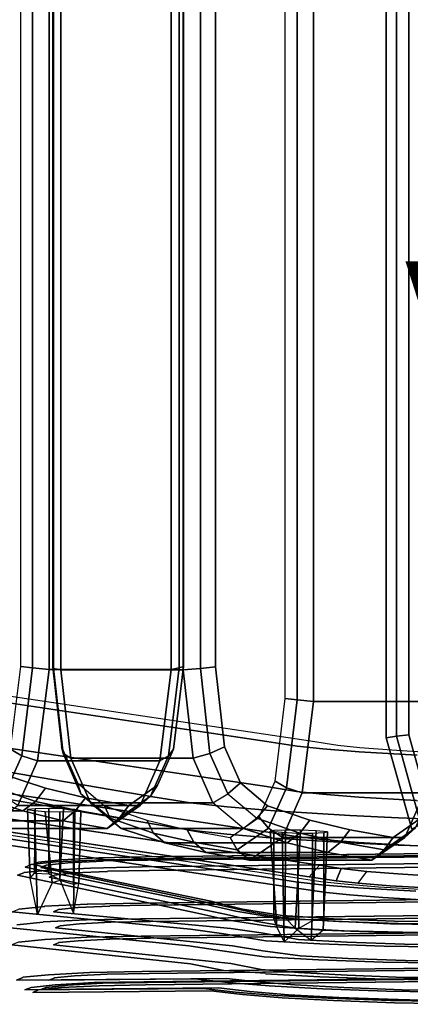
# Model space of a CAD drawing. Extents: x -15 to 13.2, y -13.2 to 13.2.
# Drawn here: x -8.7 to -4.4, y -12.9 to -2 of the extents above; entities that cross this region are included whole.
import ezdxf

# ---------------------------------------------------------------- set-up
doc = ezdxf.new("R2010")
doc.units = 0
for name, color, linetype in [('SEAT-BASE', 5, 'CONTINUOUS'), ('SEAT-FABRIC', 5, 'CONTINUOUS'), ('SEAT-VIEW', 7, 'CONTINUOUS')]:
    doc.layers.add(name, color=color, linetype=linetype)

msp = doc.modelspace()

# ---------------------------------------------------------------- linework, layer by layer
at = {"layer": 'SEAT-BASE', "color": 0}
for points, invisible_edges in [([(-5.995, -10.459, 12.929), (-12.14, -9.542, 25.238), (-12.134, -9.044, 25.204), (-5.99, -9.961, 12.894)], 10), ([(-5.99, -9.961, 12.894), (-12.134, -9.044, 25.204), (-11.688, -9.033, 25.429), (-5.509, -9.956, 13.033)], 10), ([(-5.995, -10.459, 12.929), (-7.246, -10.57, 12.577), (-12.609, -9.655, 24.989), (-12.14, -9.542, 25.238)], 5), ([(-12.612, -9.954, 25.01), (-12.609, -9.655, 24.989), (-7.246, -10.57, 12.577), (-7.249, -10.87, 12.597)], 5), ([(-7.249, -10.87, 12.597), (-6.001, -10.958, 12.963), (-12.145, -10.041, 25.273), (-12.612, -9.954, 25.01)], 5), ([(-5.658, -10.012, 12.206), (-5.663, -10.511, 12.24), (-5.995, -10.459, 12.929), (-5.99, -9.961, 12.894)], 5), ([(-5.99, -9.961, 12.894), (-5.509, -9.956, 13.033), (-5.21, -10.001, 12.427), (-5.658, -10.012, 12.206)], 5), ([(-12.151, -10.54, 25.307), (-12.145, -10.041, 25.273), (-6.001, -10.958, 12.963), (-6.006, -11.457, 12.998)], 5), ([(-5.373, -10.043, 11.805), (-5.378, -10.541, 11.839), (-5.663, -10.511, 12.24), (-5.658, -10.012, 12.206)], 5), ([(-5.658, -10.012, 12.206), (-5.21, -10.001, 12.427), (-4.969, -10.027, 12.1), (-5.373, -10.043, 11.805)], 5), ([(-4.973, -10.075, 11.391), (-4.978, -10.574, 11.426), (-5.378, -10.541, 11.839), (-5.373, -10.043, 11.805)], 5), ([(-5.373, -10.043, 11.805), (-4.969, -10.027, 12.1), (-4.616, -10.055, 11.741), (-4.973, -10.075, 11.391)], 5), ([(-4.336, -10.113, 10.944), (-4.342, -10.612, 10.979), (-4.978, -10.574, 11.426), (-4.973, -10.075, 11.391)], 5), ([(-4.973, -10.075, 11.391), (-4.616, -10.055, 11.741), (-4.053, -10.088, 11.355), (-4.336, -10.113, 10.944)], 5), ([(-5.663, -10.511, 12.24), (-6.83, -10.637, 11.672), (-7.246, -10.57, 12.577), (-5.995, -10.459, 12.929)], 5), ([(-5.378, -10.541, 11.839), (-6.428, -10.683, 11.079), (-6.83, -10.637, 11.672), (-5.663, -10.511, 12.24)], 5), ([(-6.006, -11.457, 12.998), (-5.526, -11.453, 13.135), (-11.704, -10.529, 25.533), (-12.151, -10.54, 25.307)], 5), ([(-7.249, -10.87, 12.597), (-7.246, -10.57, 12.577), (-6.83, -10.637, 11.672), (-6.833, -10.937, 11.693)], 5), ([(-4.978, -10.574, 11.426), (-5.907, -10.727, 10.524), (-6.428, -10.683, 11.079), (-5.378, -10.541, 11.839)], 5), ([(-4.342, -10.612, 10.979), (-5.079, -10.778, 9.916), (-5.907, -10.727, 10.524), (-4.978, -10.574, 11.426)], 5), ([(-3.98, -10.628, 10.8), (-4.542, -10.803, 9.636), (-5.079, -10.778, 9.916), (-4.342, -10.612, 10.979)], 5), ([(-3.405, -10.647, 10.615), (-3.794, -10.828, 9.384), (-4.542, -10.803, 9.636), (-3.98, -10.628, 10.8)], 5), ([(-6.833, -10.937, 11.693), (-6.83, -10.637, 11.672), (-6.428, -10.683, 11.079), (-6.431, -10.982, 11.1)], 5), ([(-6.431, -10.982, 11.1), (-6.428, -10.683, 11.079), (-5.907, -10.727, 10.524), (-5.91, -11.026, 10.544)], 5), ([(-5.91, -11.026, 10.544), (-5.907, -10.727, 10.524), (-5.079, -10.778, 9.916), (-5.082, -11.077, 9.937)], 5), ([(-5.082, -11.077, 9.937), (-5.079, -10.778, 9.916), (-4.542, -10.803, 9.636), (-4.545, -11.102, 9.657)], 5), ([(-4.545, -11.102, 9.657), (-4.542, -10.803, 9.636), (-3.794, -10.828, 9.384), (-3.798, -11.128, 9.405)], 5), ([(-6.833, -10.937, 11.693), (-5.669, -11.009, 12.275), (-6.001, -10.958, 12.963), (-7.249, -10.87, 12.597)], 5), ([(-6.431, -10.982, 11.1), (-5.383, -11.04, 11.874), (-5.669, -11.009, 12.275), (-6.833, -10.937, 11.693)], 5), ([(-5.91, -11.026, 10.544), (-4.983, -11.073, 11.46), (-5.383, -11.04, 11.874), (-6.431, -10.982, 11.1)], 5), ([(-5.669, -11.009, 12.275), (-5.674, -11.508, 12.309), (-6.006, -11.457, 12.998), (-6.001, -10.958, 12.963)], 5), ([(-5.082, -11.077, 9.937), (-4.347, -11.111, 11.013), (-4.983, -11.073, 11.46), (-5.91, -11.026, 10.544)], 5), ([(-5.383, -11.04, 11.874), (-5.389, -11.539, 11.908), (-5.674, -11.508, 12.309), (-5.669, -11.009, 12.275)], 5), ([(-4.983, -11.073, 11.46), (-4.989, -11.572, 11.495), (-5.389, -11.539, 11.908), (-5.383, -11.04, 11.874)], 5), ([(1.041, -11.158, 21.115), (-7.344, -11.256, 19.236), (-7.363, -11.343, 19.324), (1.022, -11.245, 21.202)], 10), ([(1.062, -11.136, 21.032), (-7.326, -11.234, 19.153), (-7.344, -11.256, 19.236), (1.041, -11.158, 21.115)], 10), ([(1.079, -11.171, 20.946), (-7.306, -11.269, 19.068), (-7.326, -11.234, 19.153), (1.062, -11.136, 21.032)], 10), ([(1.099, -11.284, 20.862), (-7.286, -11.383, 18.984), (-7.306, -11.269, 19.068), (1.079, -11.171, 20.946)], 10), ([(-4.545, -11.102, 9.657), (-3.986, -11.127, 10.834), (-4.347, -11.111, 11.013), (-5.082, -11.077, 9.937)], 5), ([(-4.347, -11.111, 11.013), (-4.352, -11.61, 11.048), (-4.989, -11.572, 11.495), (-4.983, -11.073, 11.46)], 5), ([(-3.798, -11.128, 9.405), (-3.41, -11.146, 10.65), (-3.986, -11.127, 10.834), (-4.545, -11.102, 9.657)], 5), ([(-8.252, -11.265, 18.555), (-8.504, -11.292, 18.056), (-8.585, -11.317, 18.081), (-8.319, -11.289, 18.607)], 10), ([(-8.181, -11.299, 18.503), (-8.419, -11.324, 18.032), (-8.504, -11.292, 18.056), (-8.252, -11.265, 18.555)], 10), ([(-7.888, -11.268, 19.009), (-8.319, -11.289, 18.607), (-8.387, -11.378, 18.662), (-7.934, -11.356, 19.084)], 10), ([(-7.842, -11.245, 18.937), (-8.252, -11.265, 18.555), (-8.319, -11.289, 18.607), (-7.888, -11.268, 19.009)], 10), ([(-7.794, -11.28, 18.863), (-8.181, -11.299, 18.503), (-8.252, -11.265, 18.555), (-7.842, -11.245, 18.937)], 10), ([(-7.344, -11.256, 19.236), (-7.888, -11.268, 19.009), (-7.934, -11.356, 19.084), (-7.363, -11.343, 19.324)], 10), ([(-7.326, -11.234, 19.153), (-7.842, -11.245, 18.937), (-7.888, -11.268, 19.009), (-7.344, -11.256, 19.236)], 10), ([(-7.306, -11.269, 19.068), (-7.796, -11.278, 18.863), (-7.842, -11.245, 18.937), (-7.326, -11.234, 19.153)], 10), ([(-7.286, -11.383, 18.984), (-7.746, -11.39, 18.791), (-7.796, -11.278, 18.863), (-7.306, -11.269, 19.068)], 10), ([(1.022, -11.245, 21.202), (-7.363, -11.343, 19.324), (-7.376, -11.742, 19.403), (1.009, -11.643, 21.281)], 10), ([(-8.585, -11.317, 18.081), (-8.652, -11.345, 17.494), (-8.736, -11.436, 17.493), (-8.666, -11.407, 18.11)], 10), ([(-8.652, -11.345, 17.494), (-6.69, -11.749, 13.099), (-6.772, -11.85, 13.083), (-8.736, -11.436, 17.493)], 10), ([(-8.387, -11.378, 18.662), (-8.667, -11.404, 18.108), (-8.723, -11.808, 18.148), (-8.435, -11.778, 18.72)], 10), ([(-8.319, -11.289, 18.607), (-8.585, -11.317, 18.081), (-8.667, -11.404, 18.108), (-8.387, -11.378, 18.662)], 10), ([(-8.504, -11.292, 18.056), (-8.568, -11.318, 17.497), (-8.652, -11.345, 17.494), (-8.585, -11.317, 18.081)], 10), ([(-8.568, -11.318, 17.497), (-6.609, -11.721, 13.12), (-6.69, -11.749, 13.099), (-8.652, -11.345, 17.494)], 10), ([(-8.419, -11.324, 18.032), (-8.479, -11.349, 17.505), (-8.568, -11.318, 17.497), (-8.504, -11.292, 18.056)], 10), ([(-8.479, -11.349, 17.505), (-6.523, -11.76, 13.145), (-6.609, -11.721, 13.12), (-8.568, -11.318, 17.497)], 10), ([(-8.331, -11.434, 18.011), (-8.387, -11.457, 17.516), (-8.479, -11.349, 17.505), (-8.419, -11.324, 18.032)], 10), ([(-8.387, -11.457, 17.516), (-6.434, -11.867, 13.174), (-6.523, -11.76, 13.145), (-8.479, -11.349, 17.505)], 10), ([(-7.934, -11.356, 19.084), (-8.387, -11.378, 18.662), (-8.437, -11.775, 18.718), (-7.966, -11.755, 19.156)], 10), ([(-8.107, -11.41, 18.454), (-8.331, -11.434, 18.011), (-8.419, -11.324, 18.032), (-8.181, -11.299, 18.503)], 10), ([(-7.744, -11.393, 18.792), (-8.107, -11.41, 18.454), (-8.181, -11.299, 18.503), (-7.794, -11.28, 18.863)], 10), ([(-7.363, -11.343, 19.324), (-7.934, -11.356, 19.084), (-7.969, -11.752, 19.155), (-7.376, -11.742, 19.403)], 10), ([(-7.276, -11.765, 18.958), (-7.72, -11.772, 18.771), (-7.746, -11.39, 18.791), (-7.286, -11.383, 18.984)], 10), ([(1.109, -11.667, 20.836), (-7.276, -11.765, 18.958), (-7.286, -11.383, 18.984), (1.099, -11.284, 20.862)], 10), ([(-8.666, -11.407, 18.11), (-8.736, -11.436, 17.493), (-8.796, -11.838, 17.51), (-8.723, -11.808, 18.148)], 10), ([(-8.736, -11.436, 17.493), (-6.772, -11.85, 13.083), (-6.83, -12.028, 13.076), (-8.796, -11.838, 17.51)], 10), ([(-8.285, -11.814, 18.018), (-8.34, -11.837, 17.539), (-8.387, -11.457, 17.516), (-8.331, -11.434, 18.011)], 10), ([(-8.34, -11.837, 17.539), (-6.388, -12.022, 13.195), (-6.434, -11.867, 13.174), (-8.387, -11.457, 17.516)], 10), ([(-8.069, -11.792, 18.446), (-8.286, -11.812, 18.016), (-8.331, -11.434, 18.011), (-8.107, -11.41, 18.454)], 10), ([(-7.718, -11.775, 18.772), (-8.071, -11.79, 18.444), (-8.107, -11.41, 18.454), (-7.744, -11.393, 18.792)], 10), ([(-5.674, -11.508, 12.309), (-5.226, -11.498, 12.531), (-5.526, -11.453, 13.136), (-6.006, -11.457, 12.998)], 5), ([(-5.389, -11.539, 11.908), (-4.985, -11.523, 12.203), (-5.226, -11.498, 12.531), (-5.674, -11.508, 12.309)], 5), ([(-4.989, -11.572, 11.495), (-4.632, -11.552, 11.844), (-4.985, -11.523, 12.203), (-5.389, -11.539, 11.908)], 5), ([(-4.352, -11.61, 11.048), (-4.069, -11.584, 11.459), (-4.632, -11.552, 11.844), (-4.989, -11.572, 11.495)], 5), ([(1.009, -11.643, 21.281), (-7.376, -11.742, 19.403), (-7.38, -11.915, 19.433), (1.004, -11.817, 21.311)], 10), ([(1.114, -11.847, 20.824), (-7.271, -11.946, 18.946), (-7.276, -11.765, 18.958), (1.109, -11.667, 20.836)], 10), ([(-8.435, -11.778, 18.72), (-8.723, -11.808, 18.148), (-8.744, -11.982, 18.164), (-8.452, -11.951, 18.741)], 10), ([(-7.966, -11.755, 19.156), (-8.437, -11.775, 18.718), (-8.454, -11.949, 18.74), (-7.978, -11.928, 19.183)], 10), ([(-8.265, -11.994, 18.021), (-8.319, -12.016, 17.55), (-8.34, -11.837, 17.539), (-8.285, -11.814, 18.018)], 10), ([(-8.052, -11.972, 18.442), (-8.266, -11.992, 18.019), (-8.286, -11.812, 18.016), (-8.069, -11.792, 18.446)], 10), ([(-7.709, -11.953, 18.763), (-8.054, -11.97, 18.441), (-8.071, -11.79, 18.444), (-7.718, -11.775, 18.772)], 10), ([(-7.376, -11.742, 19.403), (-7.969, -11.752, 19.155), (-7.978, -11.928, 19.183), (-7.38, -11.915, 19.433)], 10), ([(-7.271, -11.946, 18.946), (-7.709, -11.953, 18.763), (-7.72, -11.772, 18.771), (-7.276, -11.765, 18.958)], 10), ([(-7.38, -11.915, 19.433), (-7.376, -12.106, 19.423), (1.009, -12.007, 21.302), (1.004, -11.817, 21.311)], 5), ([(-6.69, -11.749, 13.099), (-6.334, -11.829, 12.339), (-6.409, -11.931, 12.306), (-6.772, -11.85, 13.083)], 10), ([(-6.609, -11.721, 13.12), (-6.259, -11.809, 12.375), (-6.334, -11.829, 12.339), (-6.69, -11.749, 13.099)], 10), ([(-6.523, -11.76, 13.145), (-6.179, -11.838, 12.416), (-6.259, -11.809, 12.375), (-6.609, -11.721, 13.12)], 10), ([(-6.434, -11.867, 13.174), (-6.097, -11.945, 12.463), (-6.179, -11.838, 12.416), (-6.523, -11.76, 13.145)], 10), ([(-6.259, -11.809, 12.375), (-5.823, -11.877, 11.686), (-5.889, -11.906, 11.636), (-6.334, -11.829, 12.339)], 10), ([(-6.179, -11.838, 12.416), (-5.752, -11.913, 11.743), (-5.823, -11.877, 11.686), (-6.259, -11.809, 12.375)], 10), ([(-8.796, -11.838, 17.51), (-6.83, -12.028, 13.076), (-6.85, -12.213, 13.08), (-8.818, -12.013, 17.518)], 10), ([(-7.978, -11.928, 19.183), (-8.454, -11.949, 18.74), (-8.436, -12.142, 18.739), (-7.969, -12.116, 19.175)], 10), ([(-8.319, -12.016, 17.55), (-6.368, -12.211, 13.21), (-6.388, -12.022, 13.195), (-8.34, -11.837, 17.539)], 10), ([(-7.38, -11.915, 19.433), (-7.978, -11.928, 19.183), (-7.969, -12.116, 19.175), (-7.376, -12.106, 19.423)], 10), ([(1.109, -12.031, 20.854), (-7.276, -12.129, 18.976), (-7.271, -11.946, 18.946), (1.114, -11.847, 20.824)], 10), ([(-6.772, -11.85, 13.083), (-6.409, -11.931, 12.306), (-6.463, -12.08, 12.287), (-6.83, -12.028, 13.076)], 10), ([(-6.388, -12.022, 13.195), (-6.054, -12.069, 12.491), (-6.097, -11.945, 12.463), (-6.434, -11.867, 13.174)], 10), ([(-6.334, -11.829, 12.339), (-5.889, -11.906, 11.636), (-5.955, -12, 11.589), (-6.409, -11.931, 12.306)], 10), ([(-6.097, -11.945, 12.463), (-5.68, -12.019, 11.805), (-5.752, -11.913, 11.743), (-6.179, -11.838, 12.416)], 10), ([(-5.889, -11.906, 11.636), (-5.313, -11.937, 11.033), (-5.368, -12.041, 10.974), (-5.955, -12, 11.589)], 10), ([(-5.823, -11.877, 11.686), (-5.258, -11.917, 11.096), (-5.313, -11.937, 11.033), (-5.889, -11.906, 11.636)], 10), ([(-5.752, -11.913, 11.743), (-5.2, -11.944, 11.165), (-5.258, -11.917, 11.096), (-5.823, -11.877, 11.686)], 10), ([(-5.68, -12.019, 11.805), (-5.14, -12.049, 11.24), (-5.2, -11.944, 11.165), (-5.752, -11.913, 11.743)], 10), ([(-5.258, -11.917, 11.096), (-4.587, -11.941, 10.629), (-4.628, -11.971, 10.557), (-5.313, -11.937, 11.033)], 10), ([(-5.2, -11.944, 11.165), (-4.544, -11.968, 10.709), (-4.587, -11.941, 10.629), (-5.258, -11.917, 11.096)], 10), ([(-8.818, -12.013, 17.518), (-6.85, -12.213, 13.08), (-6.831, -12.412, 13.096), (-8.797, -12.203, 17.529)], 10), ([(-8.452, -11.951, 18.741), (-8.744, -11.982, 18.164), (-8.724, -12.172, 18.168), (-8.436, -12.142, 18.739)], 10), ([(-8.284, -12.179, 18.036), (-8.339, -12.201, 17.558), (-8.319, -12.016, 17.55), (-8.265, -11.994, 18.021)], 10), ([(-8.339, -12.201, 17.558), (-6.387, -12.406, 13.215), (-6.368, -12.211, 13.21), (-8.319, -12.016, 17.55)], 10), ([(-8.068, -12.156, 18.464), (-8.285, -12.176, 18.034), (-8.266, -11.992, 18.019), (-8.052, -11.972, 18.442)], 10), ([(-7.718, -12.139, 18.79), (-8.068, -12.156, 18.464), (-8.054, -11.97, 18.441), (-7.709, -11.953, 18.763)], 10), ([(-7.276, -12.129, 18.976), (-7.718, -12.139, 18.79), (-7.709, -11.953, 18.763), (-7.271, -11.946, 18.946)], 10), ([(1.009, -12.007, 21.302), (-7.376, -12.106, 19.423), (-7.365, -12.497, 19.394), (1.02, -12.399, 21.272)], 10), ([(1.098, -12.417, 20.924), (-7.287, -12.516, 19.045), (-7.276, -12.129, 18.976), (1.109, -12.031, 20.854)], 10), ([(-6.83, -12.028, 13.076), (-6.463, -12.08, 12.287), (-6.482, -12.266, 12.287), (-6.85, -12.213, 13.08)], 10), ([(-6.409, -11.931, 12.306), (-5.955, -12, 11.589), (-6.003, -12.158, 11.56), (-6.463, -12.08, 12.287)], 10), ([(-6.368, -12.211, 13.21), (-6.035, -12.268, 12.511), (-6.054, -12.069, 12.491), (-6.388, -12.022, 13.195)], 10), ([(-6.054, -12.069, 12.491), (-5.642, -12.143, 11.841), (-5.68, -12.019, 11.805), (-6.097, -11.945, 12.463)], 10), ([(-5.955, -12, 11.589), (-5.368, -12.041, 10.974), (-5.407, -12.191, 10.937), (-6.003, -12.158, 11.56)], 10), ([(-5.642, -12.143, 11.841), (-5.109, -12.172, 11.283), (-5.14, -12.049, 11.24), (-5.68, -12.019, 11.805)], 10), ([(-5.313, -11.937, 11.033), (-4.628, -11.971, 10.557), (-4.669, -12.066, 10.488), (-5.368, -12.041, 10.974)], 10), ([(-5.14, -12.049, 11.24), (-4.499, -12.063, 10.794), (-4.544, -11.968, 10.709), (-5.2, -11.944, 11.165)], 10), ([(-4.628, -11.971, 10.557), (-3.863, -11.98, 10.226), (-3.888, -12.075, 10.15), (-4.669, -12.066, 10.488)], 10), ([(-4.587, -11.941, 10.629), (-3.837, -11.949, 10.304), (-3.863, -11.98, 10.226), (-4.628, -11.971, 10.557)], 10), ([(-4.544, -11.968, 10.709), (-3.81, -11.975, 10.391), (-3.837, -11.949, 10.304), (-4.587, -11.941, 10.629)], 10), ([(-4.499, -12.063, 10.794), (-3.782, -12.079, 10.483), (-3.81, -11.975, 10.391), (-4.544, -11.968, 10.709)], 10), ([(-8.436, -12.142, 18.739), (-8.724, -12.172, 18.168), (-8.677, -12.559, 18.171), (-8.395, -12.532, 18.729)], 10), ([(-7.969, -12.116, 19.175), (-8.436, -12.142, 18.739), (-8.395, -12.532, 18.729), (-7.942, -12.507, 19.152)], 10), ([(-7.747, -12.523, 18.853), (-8.109, -12.543, 18.515), (-8.068, -12.156, 18.464), (-7.718, -12.139, 18.79)], 10), ([(-7.376, -12.106, 19.423), (-7.969, -12.116, 19.175), (-7.942, -12.507, 19.152), (-7.365, -12.497, 19.394)], 10), ([(-7.287, -12.516, 19.045), (-7.747, -12.523, 18.853), (-7.718, -12.139, 18.79), (-7.276, -12.129, 18.976)], 10), ([(-6.463, -12.08, 12.287), (-6.003, -12.158, 11.56), (-6.02, -12.333, 11.556), (-6.482, -12.266, 12.287)], 10), ([(-6.035, -12.268, 12.511), (-5.625, -12.322, 11.863), (-5.642, -12.143, 11.841), (-6.054, -12.069, 12.491)], 10), ([(-5.625, -12.322, 11.863), (-5.095, -12.351, 11.309), (-5.109, -12.172, 11.283), (-5.642, -12.143, 11.841)], 10), ([(-5.368, -12.041, 10.974), (-4.669, -12.066, 10.488), (-4.699, -12.216, 10.444), (-5.407, -12.191, 10.937)], 10), ([(-5.109, -12.172, 11.283), (-4.476, -12.196, 10.842), (-4.499, -12.063, 10.794), (-5.14, -12.049, 11.24)], 10), ([(-4.669, -12.066, 10.488), (-3.888, -12.075, 10.15), (-3.907, -12.225, 10.1), (-4.699, -12.216, 10.444)], 10), ([(-4.476, -12.196, 10.842), (-3.768, -12.203, 10.535), (-3.782, -12.079, 10.483), (-4.499, -12.063, 10.794)], 10), ([(-8.724, -12.172, 18.168), (-8.797, -12.203, 17.529), (-8.747, -12.591, 17.553), (-8.676, -12.561, 18.174)], 10), ([(-8.797, -12.203, 17.529), (-6.831, -12.412, 13.096), (-6.782, -12.576, 13.118), (-8.747, -12.591, 17.553)], 10), ([(-8.333, -12.567, 18.071), (-8.39, -12.59, 17.576), (-8.339, -12.201, 17.558), (-8.284, -12.179, 18.036)], 10), ([(-8.39, -12.59, 17.576), (-6.436, -12.571, 13.211), (-6.387, -12.406, 13.215), (-8.339, -12.201, 17.558)], 10), ([(-8.109, -12.543, 18.515), (-8.334, -12.564, 18.069), (-8.285, -12.176, 18.034), (-8.068, -12.156, 18.464)], 10), ([(-6.85, -12.213, 13.08), (-6.482, -12.266, 12.287), (-6.464, -12.484, 12.308), (-6.831, -12.412, 13.096)], 10), ([(-6.387, -12.406, 13.215), (-6.053, -12.473, 12.512), (-6.035, -12.268, 12.511), (-6.368, -12.211, 13.21)], 10), ([(-6.003, -12.158, 11.56), (-5.407, -12.191, 10.937), (-5.421, -12.366, 10.93), (-6.02, -12.333, 11.556)], 10), ([(-5.407, -12.191, 10.937), (-4.699, -12.216, 10.444), (-4.709, -12.392, 10.434), (-5.421, -12.366, 10.93)], 10), ([(-5.095, -12.351, 11.309), (-4.465, -12.374, 10.87), (-4.476, -12.196, 10.842), (-5.109, -12.172, 11.283)], 10), ([(-4.699, -12.216, 10.444), (-3.907, -12.225, 10.1), (-3.913, -12.401, 10.089), (-4.709, -12.392, 10.434)], 10), ([(-4.465, -12.374, 10.87), (-3.761, -12.381, 10.565), (-3.768, -12.203, 10.535), (-4.476, -12.196, 10.842)], 10), ([(-6.482, -12.266, 12.287), (-6.02, -12.333, 11.556), (-6.004, -12.513, 11.578), (-6.464, -12.484, 12.308)], 10), ([(-6.053, -12.473, 12.512), (-5.641, -12.507, 11.861), (-5.625, -12.322, 11.863), (-6.035, -12.268, 12.511)], 10), ([(-6.02, -12.333, 11.556), (-5.421, -12.366, 10.93), (-5.407, -12.555, 10.955), (-6.004, -12.522, 11.578)], 10), ([(-5.641, -12.507, 11.861), (-5.108, -12.536, 11.303), (-5.095, -12.351, 11.309), (-5.625, -12.322, 11.863)], 10), ([(-5.108, -12.536, 11.303), (-4.475, -12.56, 10.862), (-4.465, -12.374, 10.87), (-5.095, -12.351, 11.309)], 10), ([(1.02, -12.399, 21.272), (-7.365, -12.497, 19.394), (-7.345, -12.609, 19.309), (1.04, -12.511, 21.188)], 10), ([(1.079, -12.517, 21.017), (-7.306, -12.616, 19.138), (-7.287, -12.516, 19.045), (1.098, -12.417, 20.924)], 10), ([(-6.831, -12.412, 13.096), (-6.464, -12.484, 12.308), (-6.419, -12.617, 12.337), (-6.782, -12.576, 13.118)], 10), ([(-6.436, -12.571, 13.211), (-6.099, -12.609, 12.497), (-6.053, -12.473, 12.512), (-6.387, -12.406, 13.215)], 10), ([(-5.421, -12.366, 10.93), (-4.709, -12.392, 10.434), (-4.699, -12.581, 10.462), (-5.407, -12.555, 10.955)], 10), ([(-4.709, -12.392, 10.434), (-3.913, -12.401, 10.089), (-3.907, -12.59, 10.118), (-4.699, -12.581, 10.462)], 10), ([(-4.475, -12.56, 10.862), (-3.767, -12.567, 10.555), (-3.761, -12.381, 10.565), (-4.465, -12.374, 10.87)], 10), ([(-8.676, -12.561, 18.174), (-8.747, -12.591, 17.553), (-8.654, -12.698, 17.564), (-8.587, -12.67, 18.153)], 10), ([(-8.747, -12.591, 17.553), (-6.782, -12.576, 13.118), (-6.692, -12.682, 13.148), (-8.654, -12.698, 17.564)], 10), ([(-8.395, -12.532, 18.729), (-8.677, -12.559, 18.171), (-8.587, -12.67, 18.153), (-8.321, -12.642, 18.679)], 10), ([(-8.419, -12.67, 18.102), (-8.479, -12.695, 17.575), (-8.39, -12.59, 17.576), (-8.333, -12.567, 18.071)], 10), ([(-8.479, -12.695, 17.575), (-6.523, -12.677, 13.193), (-6.436, -12.571, 13.211), (-8.39, -12.59, 17.576)], 10), ([(-8.181, -12.645, 18.574), (-8.419, -12.67, 18.102), (-8.334, -12.564, 18.069), (-8.109, -12.543, 18.515)], 10), ([(-7.942, -12.507, 19.152), (-8.395, -12.532, 18.729), (-8.321, -12.642, 18.679), (-7.891, -12.618, 19.08)], 10), ([(-7.796, -12.624, 18.933), (-8.181, -12.645, 18.574), (-8.109, -12.543, 18.515), (-7.747, -12.523, 18.853)], 10), ([(-7.365, -12.497, 19.394), (-7.942, -12.507, 19.152), (-7.891, -12.618, 19.08), (-7.345, -12.609, 19.309)], 10), ([(-7.306, -12.616, 19.138), (-7.796, -12.624, 18.933), (-7.747, -12.523, 18.853), (-7.287, -12.516, 19.045)], 10), ([(1.04, -12.511, 21.188), (-7.345, -12.609, 19.309), (-7.326, -12.642, 19.227), (1.059, -12.543, 21.105)], 10), ([(1.059, -12.543, 21.105), (-7.326, -12.642, 19.227), (-7.306, -12.616, 19.138), (1.079, -12.517, 21.017)], 10), ([(-6.782, -12.576, 13.118), (-6.419, -12.617, 12.337), (-6.336, -12.722, 12.384), (-6.692, -12.682, 13.148)], 10), ([(-6.523, -12.677, 13.193), (-6.179, -12.715, 12.462), (-6.099, -12.609, 12.497), (-6.436, -12.571, 13.211)], 10), ([(-6.464, -12.484, 12.308), (-6.004, -12.513, 11.578), (-5.964, -12.655, 11.617), (-6.419, -12.617, 12.337)], 10), ([(-6.099, -12.609, 12.497), (-5.681, -12.643, 11.836), (-5.641, -12.507, 11.861), (-6.053, -12.473, 12.512)], 10), ([(-6.004, -12.522, 11.578), (-5.407, -12.555, 10.955), (-5.374, -12.687, 11), (-5.964, -12.655, 11.617)], 10), ([(-5.681, -12.643, 11.836), (-5.142, -12.673, 11.272), (-5.108, -12.536, 11.303), (-5.641, -12.507, 11.861)], 10), ([(-5.407, -12.555, 10.955), (-4.699, -12.581, 10.462), (-4.674, -12.713, 10.513), (-5.374, -12.687, 11)], 10), ([(-5.142, -12.673, 11.272), (-4.5, -12.696, 10.825), (-4.475, -12.56, 10.862), (-5.108, -12.536, 11.303)], 10), ([(-4.699, -12.581, 10.462), (-3.907, -12.59, 10.118), (-3.892, -12.721, 10.174), (-4.674, -12.713, 10.513)], 10), ([(-4.5, -12.696, 10.825), (-3.783, -12.703, 10.514), (-3.767, -12.567, 10.555), (-4.475, -12.56, 10.862)], 10), ([(-8.587, -12.67, 18.153), (-8.654, -12.698, 17.564), (-8.568, -12.726, 17.571), (-8.504, -12.699, 18.13)], 10), ([(-8.654, -12.698, 17.564), (-6.692, -12.682, 13.148), (-6.609, -12.709, 13.171), (-8.568, -12.726, 17.571)], 10), ([(-8.321, -12.642, 18.679), (-8.587, -12.67, 18.153), (-8.504, -12.699, 18.13), (-8.252, -12.673, 18.629)], 10), ([(-8.504, -12.699, 18.13), (-8.568, -12.726, 17.571), (-8.479, -12.695, 17.575), (-8.419, -12.67, 18.102)], 10), ([(-8.568, -12.726, 17.571), (-6.609, -12.709, 13.171), (-6.523, -12.677, 13.193), (-8.479, -12.695, 17.575)], 10), ([(-8.252, -12.673, 18.629), (-8.504, -12.699, 18.13), (-8.419, -12.67, 18.102), (-8.181, -12.645, 18.574)], 10), ([(-7.891, -12.618, 19.08), (-8.321, -12.642, 18.679), (-8.252, -12.673, 18.629), (-7.842, -12.653, 19.011)], 10), ([(-7.842, -12.653, 19.011), (-8.252, -12.673, 18.629), (-8.181, -12.645, 18.574), (-7.796, -12.624, 18.933)], 10), ([(-7.345, -12.609, 19.309), (-7.891, -12.618, 19.08), (-7.842, -12.653, 19.011), (-7.326, -12.642, 19.227)], 10), ([(-7.326, -12.642, 19.227), (-7.842, -12.653, 19.011), (-7.796, -12.624, 18.933), (-7.306, -12.616, 19.138)], 10), ([(-6.692, -12.682, 13.148), (-6.336, -12.722, 12.384), (-6.259, -12.748, 12.424), (-6.609, -12.709, 13.171)], 10), ([(-6.609, -12.709, 13.171), (-6.259, -12.748, 12.424), (-6.179, -12.715, 12.462), (-6.523, -12.677, 13.193)], 10), ([(-6.419, -12.617, 12.337), (-5.964, -12.655, 11.617), (-5.891, -12.759, 11.679), (-6.336, -12.722, 12.384)], 10), ([(-6.179, -12.715, 12.462), (-5.752, -12.751, 11.787), (-5.681, -12.643, 11.836), (-6.099, -12.609, 12.497)], 10), ([(-5.964, -12.655, 11.617), (-5.374, -12.687, 11), (-5.314, -12.79, 11.076), (-5.891, -12.759, 11.679)], 10), ([(-5.752, -12.751, 11.787), (-5.2, -12.781, 11.209), (-5.142, -12.673, 11.272), (-5.681, -12.643, 11.836)], 10), ([(-5.374, -12.687, 11), (-4.674, -12.713, 10.513), (-4.629, -12.815, 10.6), (-5.314, -12.79, 11.076)], 10), ([(-5.2, -12.781, 11.209), (-4.544, -12.805, 10.753), (-4.5, -12.696, 10.825), (-5.142, -12.673, 11.272)], 10), ([(-6.336, -12.722, 12.384), (-5.891, -12.759, 11.679), (-5.823, -12.784, 11.734), (-6.259, -12.748, 12.424)], 10), ([(-6.259, -12.748, 12.424), (-5.823, -12.784, 11.734), (-5.752, -12.751, 11.787), (-6.179, -12.715, 12.462)], 10), ([(-5.891, -12.759, 11.679), (-5.314, -12.79, 11.076), (-5.258, -12.815, 11.143), (-5.823, -12.784, 11.734)], 10), ([(-5.823, -12.784, 11.734), (-5.258, -12.815, 11.143), (-5.2, -12.781, 11.209), (-5.752, -12.751, 11.787)], 10), ([(-5.314, -12.79, 11.076), (-4.629, -12.815, 10.6), (-4.587, -12.84, 10.676), (-5.258, -12.815, 11.143)], 10), ([(-5.258, -12.815, 11.143), (-4.587, -12.84, 10.676), (-4.544, -12.805, 10.753), (-5.2, -12.781, 11.209)], 10), ([(-4.674, -12.713, 10.513), (-3.892, -12.721, 10.174), (-3.863, -12.824, 10.268), (-4.629, -12.815, 10.6)], 10), ([(-4.544, -12.805, 10.753), (-3.81, -12.822, 10.435), (-3.783, -12.703, 10.514), (-4.5, -12.696, 10.825)], 10), ([(-4.629, -12.815, 10.6), (-3.863, -12.824, 10.268), (-3.837, -12.857, 10.351), (-4.587, -12.84, 10.676)], 10), ([(-4.587, -12.84, 10.676), (-3.837, -12.857, 10.351), (-3.81, -12.822, 10.435), (-4.544, -12.805, 10.753)], 10)]:
    msp.add_3dface(points, dxfattribs=dict(at, invisible_edges=invisible_edges))
for points in [[(-8.625, -10.711, 17.026), (-8.598, -11.466, 17.178), (-8.547, -11.412, 17.201), (-8.543, -10.703, 17.17)], [(-8.548, -10.723, 16.806), (-8.515, -11.866, 16.87), (-8.598, -11.466, 17.178), (-8.625, -10.711, 17.026)], [(-8.433, -10.734, 16.603), (-8.356, -11.517, 16.63), (-8.515, -11.866, 16.87), (-8.548, -10.723, 16.806)], [(-8.543, -10.703, 17.17), (-8.547, -11.412, 17.201), (-8.392, -11.421, 17.277), (-8.392, -10.699, 17.238)], [(-8.271, -10.736, 16.569), (-8.271, -11.493, 16.61), (-8.356, -11.517, 16.63), (-8.433, -10.734, 16.603)], [(-8.392, -10.699, 17.238), (-8.392, -11.421, 17.277), (-8.269, -11.482, 17.25), (-8.23, -10.701, 17.205)], [(-8.271, -10.736, 16.569), (-8.12, -10.732, 16.638), (-8.12, -11.538, 16.681), (-8.271, -11.493, 16.61)], [(-8.23, -10.701, 17.205), (-8.269, -11.482, 17.25), (-8.121, -11.858, 17.046), (-8.105, -10.712, 17.006)], [(-8.105, -10.712, 17.006), (-8.121, -11.858, 17.046), (-8.059, -11.526, 16.779), (-8.038, -10.724, 16.781)], [(-8.12, -10.732, 16.638), (-8.038, -10.724, 16.781), (-8.059, -11.526, 16.779), (-8.12, -11.538, 16.681)], [(-5.954, -10.951, 11.477), (-5.88, -12.005, 11.51), (-5.915, -11.911, 11.69), (-5.914, -10.943, 11.638)], [(-5.821, -10.962, 11.286), (-5.799, -12.169, 11.347), (-5.88, -12.005, 11.51), (-5.954, -10.951, 11.477)], [(-5.914, -10.943, 11.638), (-5.915, -11.911, 11.69), (-5.788, -11.906, 11.796), (-5.787, -10.937, 11.744)], [(-5.787, -10.937, 11.744), (-5.788, -11.906, 11.796), (-5.68, -12.019, 11.805), (-5.622, -10.937, 11.755)], [(-5.622, -10.937, 11.755), (-5.68, -12.019, 11.805), (-5.502, -12.151, 11.694), (-5.449, -10.946, 11.597)], [(-5.449, -10.946, 11.597), (-5.502, -12.151, 11.694), (-5.372, -12.036, 11.483), (-5.323, -10.956, 11.399)], [(-5.656, -10.971, 11.121), (-5.638, -12.022, 11.257), (-5.799, -12.169, 11.347), (-5.821, -10.962, 11.286)], [(-5.49, -10.971, 11.133), (-5.491, -11.939, 11.185), (-5.638, -12.022, 11.257), (-5.656, -10.971, 11.121)], [(-5.363, -10.965, 11.239), (-5.364, -11.934, 11.291), (-5.491, -11.939, 11.185), (-5.49, -10.971, 11.133)], [(-5.323, -10.956, 11.399), (-5.372, -12.036, 11.483), (-5.364, -11.934, 11.291), (-5.363, -10.965, 11.239)]]:
    msp.add_3dface(points, dxfattribs=at)
at = {"layer": 'SEAT-FABRIC', "color": 0}
for points, invisible_edges in [([(-4.986, 11.51, 12.204), (-4.985, -11.523, 12.203), (-5.226, -11.498, 12.531), (-5.226, 11.485, 12.531)], 5), ([(-4.632, 11.538, 11.845), (-4.632, -11.552, 11.844), (-4.985, -11.523, 12.203), (-4.986, 11.51, 12.204)], 5), ([(-4.069, 11.571, 11.459), (-4.069, -11.584, 11.459), (-4.632, -11.552, 11.844), (-4.632, 11.538, 11.845)], 5), ([(-5.526, 11.44, 13.137), (-5.526, -11.453, 13.136), (-11.704, -10.529, 25.533), (-11.705, 10.516, 25.533)], 5), ([(-5.226, 11.485, 12.531), (-5.226, -11.498, 12.531), (-5.526, -11.453, 13.136), (-5.526, 11.44, 13.137)], 5), ([(-4.55, -11.421, 11.932), (-4.55, 11.408, 11.933), (-4.889, 11.381, 12.277), (-4.889, -11.394, 12.276)], 5), ([(-4.005, -11.453, 11.558), (-4.005, 11.44, 11.559), (-4.55, 11.408, 11.933), (-4.55, -11.421, 11.932)], 5), ([(-5.412, -11.325, 13.183), (-5.413, 11.312, 13.183), (-11.59, 10.389, 25.577), (-11.59, -10.402, 25.577)], 5), ([(-5.171, -11.362, 12.697), (-5.172, 11.348, 12.697), (-5.413, 11.312, 13.183), (-5.412, -11.325, 13.183)], 5), ([(-4.889, 11.381, 12.277), (-5.172, 11.348, 12.697), (-5.171, -11.362, 12.697), (-4.889, -11.394, 12.276)], 10), ([(-5.075, 10.94, 16.996), (-5.076, -10.936, 16.998), (-4.599, -11.02, 16.028), (-4.599, 11.024, 16.028)], 5), ([(-4.282, -10.794, 15.383), (-4.282, 10.798, 15.383), (-4.599, 11.024, 16.028), (-4.599, -11.02, 16.028)], 5), ([(-5.515, 10.831, 17.89), (-5.516, -10.827, 17.893), (-5.076, -10.936, 16.998), (-5.075, 10.94, 16.996)], 5), ([(-5.985, 10.676, 18.845), (-5.985, -10.672, 18.845), (-5.516, -10.827, 17.893), (-5.515, 10.831, 17.89)], 5), ([(-4.428, 9.87, 13.869), (-4.428, -9.887, 13.869), (-4.173, -10.797, 13.694), (-4.173, 10.781, 13.694)], 4), ([(-6.28, 10.421, 19.446), (-6.28, -10.417, 19.446), (-5.985, -10.672, 18.845), (-5.985, 10.676, 18.845)], 5), ([(-8.428, 10.433, 23.759), (-8.429, -10.476, 23.761), (-7.989, -10.584, 22.866), (-7.988, 10.541, 22.864)], 5), ([(-7.988, 10.541, 22.864), (-7.989, -10.584, 22.866), (-7.512, -10.668, 21.897), (-7.512, 10.625, 21.897)], 5), ([(-7.194, -10.442, 21.251), (-7.194, 10.399, 21.251), (-7.512, 10.625, 21.897), (-7.512, -10.668, 21.897)], 5), ([(-8.897, 10.278, 24.713), (-8.897, -10.32, 24.713), (-8.429, -10.476, 23.761), (-8.428, 10.433, 23.759)], 5), ([(-6.456, 10.023, 19.804), (-6.456, -10.019, 19.804), (-6.28, -10.417, 19.446), (-6.28, 10.421, 19.446)], 5), ([(-7.019, -10.045, 20.895), (-7.019, 10.003, 20.895), (-7.194, 10.399, 21.251), (-7.194, -10.442, 21.251)], 5), ([(-6.907, -9.135, 20.666), (-6.907, 9.092, 20.666), (-7.019, 10.003, 20.895), (-7.019, -10.045, 20.895)], 5), ([(-6.556, 9.144, 20.007), (-6.556, -9.14, 20.007), (-6.456, -10.019, 19.804), (-6.456, 10.023, 19.804)], 4), ([(-5.639, -11.58, 13.089), (-11.819, -10.656, 25.488), (-11.886, -10.533, 25.448), (-5.705, -11.457, 13.047)], 10), ([(-5.526, -11.453, 13.136), (-11.704, -10.529, 25.533), (-11.819, -10.656, 25.488), (-5.639, -11.58, 13.089)], 10), ([(-5.412, -11.325, 13.183), (-5.526, -11.453, 13.136), (-5.226, -11.498, 12.531), (-5.171, -11.362, 12.697)], 1), ([(-5.639, -11.58, 13.089), (-5.705, -11.457, 13.047), (-5.397, -11.503, 12.426), (-5.334, -11.626, 12.474)], 5), ([(-5.334, -11.626, 12.474), (-5.226, -11.498, 12.531), (-5.526, -11.453, 13.136), (-5.639, -11.58, 13.089)], 5), ([(-4.889, -11.394, 12.276), (-4.985, -11.523, 12.203), (-4.632, -11.552, 11.844), (-4.55, -11.421, 11.932)], 5), ([(-4.55, -11.421, 11.932), (-4.632, -11.552, 11.844), (-4.069, -11.584, 11.459), (-4.005, -11.453, 11.558)], 5), ([(-5.334, -11.626, 12.474), (-5.397, -11.503, 12.426), (-5.138, -11.53, 12.074), (-5.082, -11.652, 12.131)], 5), ([(-5.082, -11.652, 12.131), (-4.985, -11.523, 12.203), (-5.226, -11.498, 12.531), (-5.334, -11.626, 12.474)], 5), ([(-5.082, -11.652, 12.131), (-5.138, -11.53, 12.074), (-4.761, -11.561, 11.691), (-4.714, -11.682, 11.757)], 5), ([(-4.714, -11.682, 11.757), (-4.632, -11.552, 11.844), (-4.985, -11.523, 12.203), (-5.082, -11.652, 12.131)], 5), ([(-4.714, -11.682, 11.757), (-4.761, -11.561, 11.691), (-4.17, -11.595, 11.285), (-4.133, -11.716, 11.359)], 5), ([(-4.133, -11.716, 11.359), (-4.069, -11.584, 11.459), (-4.632, -11.552, 11.844), (-4.714, -11.682, 11.757)], 5)]:
    msp.add_3dface(points, dxfattribs=dict(at, invisible_edges=invisible_edges))
for points in [[(-4.563, -9.904, 13.749), (-4.563, 9.888, 13.749), (-4.678, 9.905, 13.594), (-4.678, -9.921, 13.594)], [(-4.678, 9.905, 13.594), (-4.678, 9.905, 12.094), (-4.678, -9.921, 12.094), (-4.678, -9.921, 13.594)], [(-4.563, -9.904, 11.949), (-4.678, -9.921, 12.094), (-4.678, 9.905, 12.094), (-4.563, 9.888, 11.949)], [(-4.563, 9.888, 11.949), (-4.428, 9.87, 11.869), (-4.428, -9.887, 11.869), (-4.563, -9.904, 11.949)], [(-4.428, -9.887, 13.869), (-4.428, 9.87, 13.869), (-4.563, 9.888, 13.749), (-4.563, -9.904, 13.749)], [(-5.657, -9.504, 13.829), (-5.789, -9.487, 13.915), (-5.789, 9.49, 13.915), (-5.657, 9.508, 13.829)], [(-5.657, 9.508, 13.829), (-5.476, 9.525, 13.79), (-5.476, -9.521, 13.79), (-5.657, -9.504, 13.829)], [(-4.13, -9.521, 14.452), (-5.476, -9.521, 13.79), (-5.476, 9.525, 13.79), (-4.13, 9.525, 14.452)], [(-8.57, 9.109, 19.698), (-8.389, 9.127, 19.659), (-8.389, -9.169, 19.659), (-8.57, -9.152, 19.698)], [(-7.043, -9.169, 20.321), (-8.389, -9.169, 19.659), (-8.389, 9.127, 19.659), (-7.043, 9.127, 20.321)], [(-8.339, -9.156, 19.281), (-8.339, 9.16, 19.281), (-8.351, 9.144, 19.124), (-8.351, -9.14, 19.124)], [(-8.259, -9.172, 19.448), (-8.259, 9.175, 19.448), (-8.339, 9.16, 19.281), (-8.339, -9.156, 19.281)], [(-6.913, 9.175, 20.11), (-8.259, 9.175, 19.448), (-8.259, -9.172, 19.448), (-6.913, -9.172, 20.11)], [(-6.955, 9.109, 20.492), (-6.955, -9.152, 20.492), (-7.043, -9.169, 20.321), (-7.043, 9.127, 20.321)], [(-6.723, -9.156, 20.075), (-6.723, 9.16, 20.075), (-6.913, 9.175, 20.11), (-6.913, -9.172, 20.11)], [(-6.556, -9.14, 20.007), (-6.556, 9.144, 20.007), (-6.723, 9.16, 20.075), (-6.723, -9.156, 20.075)], [(-8.57, -9.152, 19.698), (-8.701, -9.135, 19.784), (-8.701, 9.092, 19.784), (-8.57, 9.109, 19.698)], [(-6.907, 9.092, 20.666), (-6.907, -9.135, 20.666), (-6.955, -9.152, 20.492), (-6.955, 9.109, 20.492)], [(-8.689, -10.121, 19.939), (-8.814, -10.045, 20.013), (-8.701, -9.135, 19.784), (-8.57, -9.152, 19.698)], [(-8.514, -10.176, 19.912), (-8.689, -10.121, 19.939), (-8.57, -9.152, 19.698), (-8.389, -9.169, 19.659)], [(-7.168, -10.176, 20.574), (-8.514, -10.176, 19.912), (-8.389, -9.169, 19.659), (-7.043, -9.169, 20.321)], [(-8.339, -9.156, 19.281), (-8.351, -9.14, 19.124), (-8.251, -10.019, 18.921), (-8.233, -10.093, 19.067)], [(-8.259, -9.172, 19.448), (-8.339, -9.156, 19.281), (-8.233, -10.093, 19.067), (-8.149, -10.147, 19.223)], [(-6.913, -9.172, 20.11), (-8.259, -9.172, 19.448), (-8.149, -10.147, 19.223), (-6.803, -10.147, 19.885)], [(-6.955, -9.152, 20.492), (-7.073, -10.121, 20.733), (-7.168, -10.176, 20.574), (-7.043, -9.169, 20.321)], [(-6.907, -9.135, 20.666), (-7.019, -10.045, 20.895), (-7.073, -10.121, 20.733), (-6.955, -9.152, 20.492)], [(-6.803, -10.147, 19.885), (-6.618, -10.093, 19.861), (-6.723, -9.156, 20.075), (-6.913, -9.172, 20.11)], [(-6.556, -9.14, 20.007), (-6.723, -9.156, 20.075), (-6.618, -10.093, 19.861), (-6.456, -10.019, 19.804)], [(-5.776, -10.472, 14.07), (-5.901, -10.397, 14.144), (-5.789, -9.487, 13.915), (-5.657, -9.504, 13.829)], [(-5.601, -10.528, 14.043), (-5.776, -10.472, 14.07), (-5.657, -9.504, 13.829), (-5.476, -9.521, 13.79)], [(-4.255, -10.528, 14.705), (-5.601, -10.528, 14.043), (-5.476, -9.521, 13.79), (-4.13, -9.521, 14.452)], [(-4.396, -10.928, 13.419), (-4.294, -10.872, 13.574), (-4.563, -9.904, 13.749), (-4.678, -9.921, 13.594)], [(-4.294, -10.872, 11.774), (-4.396, -10.928, 11.919), (-4.678, -9.921, 12.094), (-4.563, -9.904, 11.949)], [(-4.678, -9.921, 13.594), (-4.678, -9.921, 12.094), (-4.396, -10.928, 11.919), (-4.396, -10.928, 13.419)], [(-4.428, -9.887, 13.869), (-4.563, -9.904, 13.749), (-4.294, -10.872, 13.574), (-4.173, -10.797, 13.694)], [(-4.563, -9.904, 11.949), (-4.428, -9.887, 11.869), (-4.173, -10.797, 11.694), (-4.294, -10.872, 11.774)], [(-8.989, -10.442, 20.368), (-8.814, -10.045, 20.013), (-8.689, -10.121, 19.939), (-8.885, -10.565, 20.338)], [(-8.233, -10.093, 19.067), (-8.251, -10.019, 18.921), (-8.075, -10.417, 18.563), (-8.037, -10.538, 18.667)], [(-7.019, -10.045, 20.895), (-7.194, -10.442, 21.251), (-7.27, -10.565, 21.132), (-7.073, -10.121, 20.733)], [(-6.456, -10.019, 19.804), (-6.618, -10.093, 19.861), (-6.422, -10.538, 19.461), (-6.28, -10.417, 19.446)], [(-8.885, -10.565, 20.338), (-8.689, -10.121, 19.939), (-8.514, -10.176, 19.912), (-8.731, -10.668, 20.353)], [(-7.385, -10.668, 21.015), (-8.731, -10.668, 20.353), (-8.514, -10.176, 19.912), (-7.168, -10.176, 20.574)], [(-8.149, -10.147, 19.223), (-8.233, -10.093, 19.067), (-8.037, -10.538, 18.667), (-7.931, -10.639, 18.781)], [(-6.803, -10.147, 19.885), (-8.149, -10.147, 19.223), (-7.931, -10.639, 18.781), (-6.585, -10.639, 19.443)], [(-7.073, -10.121, 20.733), (-7.27, -10.565, 21.132), (-7.385, -10.668, 21.015), (-7.168, -10.176, 20.574)], [(-6.585, -10.639, 19.443), (-6.422, -10.538, 19.461), (-6.618, -10.093, 19.861), (-6.803, -10.147, 19.885)], [(-5.526, -11.453, 13.136), (-5.412, -11.325, 13.183), (-11.59, -10.402, 25.577), (-11.704, -10.529, 25.533)], [(-8.897, -10.32, 24.713), (-9.014, -10.455, 24.678), (-8.539, -10.621, 23.713), (-8.429, -10.476, 23.761)], [(-6.076, -10.794, 14.5), (-5.901, -10.397, 14.144), (-5.776, -10.472, 14.07), (-5.972, -10.917, 14.469)], [(-8.678, -10.726, 23.645), (-8.539, -10.621, 23.713), (-9.014, -10.455, 24.678), (-9.161, -10.569, 24.627)], [(-8.429, -10.476, 23.761), (-8.539, -10.621, 23.713), (-8.094, -10.719, 22.808), (-7.989, -10.584, 22.866)], [(-8.037, -10.538, 18.667), (-8.075, -10.417, 18.563), (-7.779, -10.672, 17.962), (-7.716, -10.806, 18.015)], [(-7.194, -10.442, 21.251), (-7.512, -10.668, 21.897), (-7.614, -10.803, 21.832), (-7.27, -10.565, 21.132)], [(-6.28, -10.417, 19.446), (-6.422, -10.538, 19.461), (-6.101, -10.806, 18.809), (-5.985, -10.672, 18.845)], [(-5.972, -10.917, 14.469), (-5.776, -10.472, 14.07), (-5.601, -10.528, 14.043), (-5.818, -11.02, 14.485)], [(-4.161, -10.472, 14.865), (-4.357, -10.917, 15.264), (-4.472, -11.02, 15.147), (-4.255, -10.528, 14.705)], [(-8.678, -10.726, 23.645), (-9.161, -10.569, 24.627), (-10.507, -10.569, 23.965), (-10.025, -10.726, 22.985)], [(-8.233, -10.834, 22.739), (-8.094, -10.719, 22.808), (-8.539, -10.621, 23.713), (-8.678, -10.726, 23.645)], [(-7.512, -10.668, 21.897), (-7.989, -10.584, 22.866), (-8.094, -10.719, 22.808), (-7.614, -10.803, 21.832)], [(-7.931, -10.639, 18.781), (-8.037, -10.538, 18.667), (-7.716, -10.806, 18.015), (-7.595, -10.921, 18.096)], [(-7.27, -10.565, 21.132), (-7.614, -10.803, 21.832), (-7.747, -10.919, 21.751), (-7.385, -10.668, 21.015)], [(-6.101, -10.806, 18.809), (-6.249, -10.921, 18.758), (-6.585, -10.639, 19.443), (-6.422, -10.538, 19.461)], [(-4.472, -11.02, 15.147), (-5.818, -11.02, 14.485), (-5.601, -10.528, 14.043), (-4.255, -10.528, 14.705)], [(-8.233, -10.834, 22.739), (-8.678, -10.726, 23.645), (-10.025, -10.726, 22.985), (-9.574, -10.834, 22.068)], [(-7.747, -10.919, 21.751), (-9.093, -10.919, 21.089), (-8.731, -10.668, 20.353), (-7.385, -10.668, 21.015)], [(-7.614, -10.803, 21.832), (-8.094, -10.719, 22.808), (-8.233, -10.834, 22.739), (-7.747, -10.919, 21.751)], [(-6.585, -10.639, 19.443), (-7.931, -10.639, 18.781), (-7.595, -10.921, 18.096), (-6.249, -10.921, 18.758)], [(-7.716, -10.806, 18.015), (-7.779, -10.672, 17.962), (-7.311, -10.828, 17.01), (-7.24, -10.971, 17.047)], [(-5.985, -10.672, 18.845), (-6.101, -10.806, 18.809), (-5.626, -10.972, 17.845), (-5.516, -10.827, 17.893)], [(-8.233, -10.834, 22.739), (-9.574, -10.834, 22.068), (-9.093, -10.919, 21.089), (-7.747, -10.919, 21.751)], [(-7.595, -10.921, 18.096), (-7.716, -10.806, 18.015), (-7.24, -10.971, 17.047), (-7.113, -11.077, 17.117)], [(-6.795, -11.071, 16.142), (-7.24, -10.971, 17.047), (-7.311, -10.828, 17.01), (-6.869, -10.936, 16.111)], [(-5.972, -10.917, 14.469), (-6.316, -11.155, 15.169), (-6.394, -11.02, 15.146), (-6.076, -10.794, 14.5)], [(-5.766, -11.077, 17.776), (-5.626, -10.972, 17.845), (-6.101, -10.806, 18.809), (-6.249, -10.921, 18.758)], [(-5.516, -10.827, 17.893), (-5.626, -10.972, 17.845), (-5.181, -11.071, 16.939), (-5.076, -10.936, 16.998)], [(-4.282, -10.794, 15.383), (-4.599, -11.02, 16.028), (-4.701, -11.155, 15.963), (-4.357, -10.917, 15.264)], [(-5.766, -11.077, 17.776), (-6.249, -10.921, 18.758), (-7.595, -10.921, 18.096), (-7.113, -11.077, 17.117)], [(-6.316, -11.155, 15.169), (-6.795, -11.071, 16.142), (-6.869, -10.936, 16.111), (-6.394, -11.02, 15.146)], [(-5.818, -11.02, 14.485), (-6.18, -11.27, 15.221), (-6.316, -11.155, 15.169), (-5.972, -10.917, 14.469)], [(-4.599, -11.02, 16.028), (-5.076, -10.936, 16.998), (-5.181, -11.071, 16.939), (-4.701, -11.155, 15.963)], [(-4.357, -10.917, 15.264), (-4.701, -11.155, 15.963), (-4.834, -11.27, 15.883), (-4.472, -11.02, 15.147)], [(-6.662, -11.186, 16.199), (-7.113, -11.077, 17.117), (-7.24, -10.971, 17.047), (-6.795, -11.071, 16.142)], [(-4.834, -11.27, 15.883), (-6.18, -11.27, 15.221), (-5.818, -11.02, 14.485), (-4.472, -11.02, 15.147)], [(-5.32, -11.186, 16.871), (-5.181, -11.071, 16.939), (-5.626, -10.972, 17.845), (-5.766, -11.077, 17.776)], [(-5.32, -11.186, 16.871), (-5.766, -11.077, 17.776), (-7.113, -11.077, 17.117), (-6.662, -11.186, 16.199)], [(-6.18, -11.27, 15.221), (-6.662, -11.186, 16.199), (-6.795, -11.071, 16.142), (-6.316, -11.155, 15.169)], [(-4.701, -11.155, 15.963), (-5.181, -11.071, 16.939), (-5.32, -11.186, 16.871), (-4.834, -11.27, 15.883)], [(-5.32, -11.186, 16.871), (-6.662, -11.186, 16.199), (-6.18, -11.27, 15.221), (-4.834, -11.27, 15.883)], [(-4.889, -11.394, 12.276), (-5.171, -11.362, 12.697), (-5.226, -11.498, 12.531), (-4.985, -11.523, 12.203)]]:
    msp.add_3dface(points, dxfattribs=at)

# ---------------------------------------------------------------- texts
at = {"layer": 'SEAT-VIEW', "color": 0, "flags": 2}
msp.add_attdef('VIEW', (-4.468, -6.672), 'T', height=2, dxfattribs=at)

doc.saveas('drawing.dxf')
